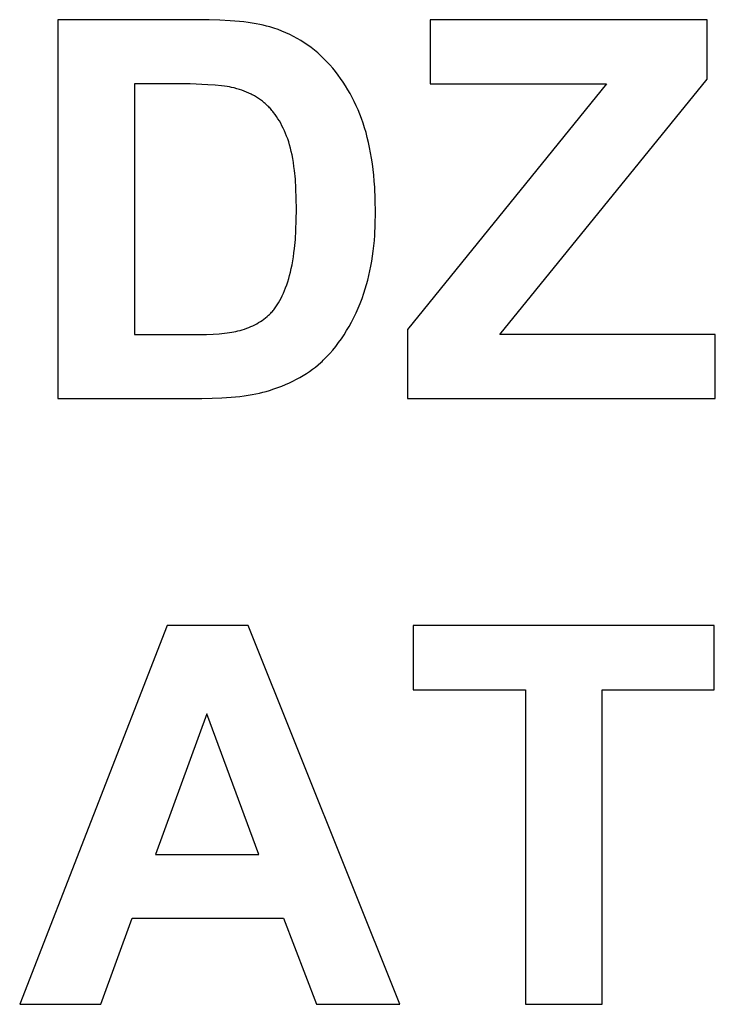
# Model space of a CAD drawing. Units: millimetres. Extents: x -97 to 3042, y -1463 to 93.
# Drawn here: x 1527 to 1756, y -268 to 57 of the extents above; entities that cross this region are included whole.
import ezdxf

# ---------------------------------------------------------------- set-up
doc = ezdxf.new("R2010")
doc.units = ezdxf.units.MM
doc.layers.add('Podłoga', color=7, linetype='Continuous', true_color=0x000000)

msp = doc.modelspace()

# ---------------------------------------------------------------- linework, layer by layer
at = {"layer": 'Podłoga', "color": 2, "true_color": 0xffff00}
for p, q in [((1585.26, 56.72, 843.12), (1539.13, 56.72, 843.12)), ((1539.13, 56.72, 843.12), (1539.13, -68.28, 843.12)), ((1589.04, 56.68, 843.12), (1585.26, 56.72, 843.12)), ((1592.59, 56.57, 843.12), (1589.04, 56.68, 843.12)), ((1595.92, 56.38, 843.12), (1592.59, 56.57, 843.12)), ((1599, 56.12, 843.12), (1595.92, 56.38, 843.12)), ((1600.46, 55.96, 843.12), (1599, 56.12, 843.12)), ((1601.86, 55.79, 843.12), (1600.46, 55.96, 843.12)), ((1603.2, 55.59, 843.12), (1601.86, 55.79, 843.12)), ((1604.49, 55.37, 843.12), (1603.2, 55.59, 843.12)), ((1605.71, 55.14, 843.12), (1604.49, 55.37, 843.12)), ((1753.4, 56.72, 843.12), (1661.91, 56.72, 843.12)), ((1661.91, 56.72, 843.12), (1661.91, 35.57, 843.12)), ((1753.4, 37.11, 843.12), (1753.4, 56.72, 843.12)), ((1606.88, 54.89, 843.12), (1605.71, 55.14, 843.12)), ((1607.99, 54.62, 843.12), (1606.88, 54.89, 843.12)), ((1609.04, 54.33, 843.12), (1607.99, 54.62, 843.12)), ((1610.41, 53.91, 843.12), (1609.04, 54.33, 843.12)), ((1611.75, 53.44, 843.12), (1610.41, 53.91, 843.12)), ((1613.06, 52.94, 843.12), (1611.75, 53.44, 843.12)), ((1614.35, 52.4, 843.12), (1613.06, 52.94, 843.12)), ((1615.61, 51.81, 843.12), (1614.35, 52.4, 843.12)), ((1616.85, 51.19, 843.12), (1615.61, 51.81, 843.12)), ((1618.07, 50.53, 843.12), (1616.85, 51.19, 843.12)), ((1619.26, 49.83, 843.12), (1618.07, 50.53, 843.12)), ((1620.42, 49.09, 843.12), (1619.26, 49.83, 843.12)), ((1621.56, 48.32, 843.12), (1620.42, 49.09, 843.12)), ((1622.68, 47.5, 843.12), (1621.56, 48.32, 843.12)), ((1623.77, 46.64, 843.12), (1622.68, 47.5, 843.12)), ((1624.84, 45.74, 843.12), (1623.77, 46.64, 843.12)), ((1625.88, 44.81, 843.12), (1624.84, 45.74, 843.12)), ((1626.9, 43.83, 843.12), (1625.88, 44.81, 843.12)), ((1627.89, 42.82, 843.12), (1626.9, 43.83, 843.12)), ((1628.85, 41.77, 843.12), (1627.89, 42.82, 843.12)), ((1629.79, 40.69, 843.12), (1628.85, 41.77, 843.12)), ((1630.7, 39.59, 843.12), (1629.79, 40.69, 843.12)), ((1631.58, 38.45, 843.12), (1630.7, 39.59, 843.12)), ((1632.42, 37.29, 843.12), (1631.58, 38.45, 843.12)), ((1633.24, 36.09, 843.12), (1632.42, 37.29, 843.12)), ((1634.03, 34.87, 843.12), (1633.24, 36.09, 843.12)), ((1684.93, -47.22, 843.12), (1753.4, 37.11, 843.12)), ((1575.71, 35.57, 843.12), (1564.37, 35.57, 843.12)), ((1564.37, 35.57, 843.12), (1564.37, -47.22, 843.12)), ((1582.79, 35.5, 843.12), (1575.71, 35.57, 843.12)), ((1588.6, 35.27, 843.12), (1582.79, 35.5, 843.12)), ((1591.03, 35.11, 843.12), (1588.6, 35.27, 843.12)), ((1593.15, 34.9, 843.12), (1591.03, 35.11, 843.12)), ((1594.09, 34.78, 843.12), (1593.15, 34.9, 843.12)), ((1594.95, 34.66, 843.12), (1594.09, 34.78, 843.12)), ((1595.72, 34.52, 843.12), (1594.95, 34.66, 843.12)), ((1596.43, 34.38, 843.12), (1595.72, 34.52, 843.12)), ((1597.3, 34.18, 843.12), (1596.43, 34.38, 843.12)), ((1598.16, 33.95, 843.12), (1597.3, 34.18, 843.12)), ((1598.99, 33.7, 843.12), (1598.16, 33.95, 843.12)), ((1599.81, 33.43, 843.12), (1598.99, 33.7, 843.12)), ((1600.61, 33.14, 843.12), (1599.81, 33.43, 843.12)), ((1601.39, 32.83, 843.12), (1600.61, 33.14, 843.12)), ((1602.14, 32.5, 843.12), (1601.39, 32.83, 843.12)), ((1634.8, 33.62, 843.12), (1634.03, 34.87, 843.12)), ((1635.53, 32.34, 843.12), (1634.8, 33.62, 843.12)), ((1720.15, 35.57, 843.12), (1654.49, -45.52, 843.12)), ((1661.91, 35.57, 843.12), (1720.15, 35.57, 843.12)), ((1602.88, 32.14, 843.12), (1602.14, 32.5, 843.12)), ((1603.25, 31.95, 843.12), (1602.88, 32.14, 843.12)), ((1603.6, 31.76, 843.12), (1603.25, 31.95, 843.12)), ((1603.96, 31.56, 843.12), (1603.6, 31.76, 843.12)), ((1604.31, 31.36, 843.12), (1603.96, 31.56, 843.12)), ((1604.65, 31.15, 843.12), (1604.31, 31.36, 843.12)), ((1604.99, 30.94, 843.12), (1604.65, 31.15, 843.12)), ((1605.32, 30.72, 843.12), (1604.99, 30.94, 843.12)), ((1605.65, 30.49, 843.12), (1605.32, 30.72, 843.12)), ((1605.97, 30.26, 843.12), (1605.65, 30.49, 843.12)), ((1606.29, 30.03, 843.12), (1605.97, 30.26, 843.12)), ((1606.61, 29.79, 843.12), (1606.29, 30.03, 843.12)), ((1606.92, 29.54, 843.12), (1606.61, 29.79, 843.12)), ((1607.22, 29.29, 843.12), (1606.92, 29.54, 843.12)), ((1607.52, 29.03, 843.12), (1607.22, 29.29, 843.12)), ((1636.23, 31.03, 843.12), (1635.53, 32.34, 843.12)), ((1636.9, 29.69, 843.12), (1636.23, 31.03, 843.12)), ((1637.54, 28.33, 843.12), (1636.9, 29.69, 843.12)), ((1607.82, 28.76, 843.12), (1607.52, 29.03, 843.12)), ((1608.11, 28.49, 843.12), (1607.82, 28.76, 843.12)), ((1608.39, 28.22, 843.12), (1608.11, 28.49, 843.12)), ((1608.67, 27.94, 843.12), (1608.39, 28.22, 843.12)), ((1608.95, 27.65, 843.12), (1608.67, 27.94, 843.12)), ((1609.23, 27.35, 843.12), (1608.95, 27.65, 843.12)), ((1609.5, 27.05, 843.12), (1609.23, 27.35, 843.12)), ((1609.76, 26.74, 843.12), (1609.5, 27.05, 843.12)), ((1610.02, 26.43, 843.12), (1609.76, 26.74, 843.12)), ((1610.28, 26.11, 843.12), (1610.02, 26.43, 843.12)), ((1610.78, 25.44, 843.12), (1610.28, 26.11, 843.12)), ((1638.16, 26.93, 843.12), (1637.54, 28.33, 843.12)), ((1638.74, 25.51, 843.12), (1638.16, 26.93, 843.12)), ((1611.27, 24.75, 843.12), (1610.78, 25.44, 843.12)), ((1611.74, 24.04, 843.12), (1611.27, 24.75, 843.12)), ((1612.2, 23.29, 843.12), (1611.74, 24.04, 843.12)), ((1612.64, 22.52, 843.12), (1612.2, 23.29, 843.12)), ((1639.3, 24.05, 843.12), (1638.74, 25.51, 843.12)), ((1639.83, 22.57, 843.12), (1639.3, 24.05, 843.12)), ((1613.06, 21.73, 843.12), (1612.64, 22.52, 843.12)), ((1613.47, 20.9, 843.12), (1613.06, 21.73, 843.12)), ((1613.86, 20.05, 843.12), (1613.47, 20.9, 843.12)), ((1614.24, 19.18, 843.12), (1613.86, 20.05, 843.12)), ((1640.32, 21.05, 843.12), (1639.83, 22.57, 843.12)), ((1640.79, 19.49, 843.12), (1640.32, 21.05, 843.12)), ((1614.6, 18.27, 843.12), (1614.24, 19.18, 843.12)), ((1614.94, 17.34, 843.12), (1614.6, 18.27, 843.12)), ((1615.27, 16.39, 843.12), (1614.94, 17.34, 843.12)), ((1615.58, 15.39, 843.12), (1615.27, 16.39, 843.12)), ((1641.22, 17.88, 843.12), (1640.79, 19.49, 843.12)), ((1641.62, 16.23, 843.12), (1641.22, 17.88, 843.12)), ((1615.87, 14.34, 843.12), (1615.58, 15.39, 843.12)), ((1616.14, 13.24, 843.12), (1615.87, 14.34, 843.12)), ((1616.39, 12.09, 843.12), (1616.14, 13.24, 843.12)), ((1641.98, 14.54, 843.12), (1641.62, 16.23, 843.12)), ((1642.32, 12.8, 843.12), (1641.98, 14.54, 843.12)), ((1616.62, 10.88, 843.12), (1616.39, 12.09, 843.12)), ((1616.83, 9.62, 843.12), (1616.62, 10.88, 843.12)), ((1642.62, 11.02, 843.12), (1642.32, 12.8, 843.12)), ((1642.9, 9.19, 843.12), (1642.62, 11.02, 843.12)), ((1617.02, 8.31, 843.12), (1616.83, 9.62, 843.12)), ((1617.19, 6.94, 843.12), (1617.02, 8.31, 843.12)), ((1617.47, 4.06, 843.12), (1617.19, 6.94, 843.12)), ((1643.14, 7.32, 843.12), (1642.9, 9.19, 843.12)), ((1643.34, 5.41, 843.12), (1643.14, 7.32, 843.12)), ((1617.67, 0.96, 843.12), (1617.47, 4.06, 843.12)), ((1643.52, 3.46, 843.12), (1643.34, 5.41, 843.12)), ((1643.66, 1.46, 843.12), (1643.52, 3.46, 843.12)), ((1617.79, -2.35, 843.12), (1617.67, 0.96, 843.12)), ((1643.85, -2.67, 843.12), (1643.66, 1.46, 843.12)), ((1617.83, -5.87, 843.12), (1617.79, -2.35, 843.12)), ((1643.92, -6.98, 843.12), (1643.85, -2.67, 843.12)), ((1617.79, -9.4, 843.12), (1617.83, -5.87, 843.12)), ((1617.67, -12.73, 843.12), (1617.79, -9.4, 843.12)), ((1643.86, -10.77, 843.12), (1643.92, -6.98, 843.12)), ((1617.47, -15.88, 843.12), (1617.67, -12.73, 843.12)), ((1643.68, -14.43, 843.12), (1643.86, -10.77, 843.12)), ((1617.19, -18.84, 843.12), (1617.47, -15.88, 843.12)), ((1643.38, -17.95, 843.12), (1643.54, -16.21, 843.12)), ((1643.54, -16.21, 843.12), (1643.68, -14.43, 843.12)), ((1617.02, -20.25, 843.12), (1617.19, -18.84, 843.12)), ((1643.18, -19.66, 843.12), (1643.38, -17.95, 843.12)), ((1616.62, -22.92, 843.12), (1616.83, -21.6, 843.12)), ((1616.83, -21.6, 843.12), (1617.02, -20.25, 843.12)), ((1642.7, -22.99, 843.12), (1642.96, -21.34, 843.12)), ((1642.96, -21.34, 843.12), (1643.18, -19.66, 843.12)), ((1615.87, -26.57, 843.12), (1616.14, -25.4, 843.12)), ((1616.14, -25.4, 843.12), (1616.39, -24.18, 843.12)), ((1616.39, -24.18, 843.12), (1616.62, -22.92, 843.12)), ((1642.1, -26.18, 843.12), (1642.42, -24.6, 843.12)), ((1642.42, -24.6, 843.12), (1642.7, -22.99, 843.12)), ((1614.94, -29.79, 843.12), (1615.27, -28.76, 843.12)), ((1615.27, -28.76, 843.12), (1615.58, -27.69, 843.12)), ((1615.58, -27.69, 843.12), (1615.87, -26.57, 843.12)), ((1640.98, -30.72, 843.12), (1641.39, -29.24, 843.12)), ((1641.39, -29.24, 843.12), (1641.76, -27.73, 843.12)), ((1641.76, -27.73, 843.12), (1642.1, -26.18, 843.12)), ((1613.9, -32.66, 843.12), (1614.26, -31.74, 843.12)), ((1614.26, -31.74, 843.12), (1614.61, -30.79, 843.12)), ((1614.61, -30.79, 843.12), (1614.94, -29.79, 843.12)), ((1640.08, -33.58, 843.12), (1640.55, -32.17, 843.12)), ((1640.55, -32.17, 843.12), (1640.98, -30.72, 843.12)), ((1612.34, -35.98, 843.12), (1612.75, -35.2, 843.12)), ((1612.75, -35.2, 843.12), (1613.14, -34.39, 843.12)), ((1613.14, -34.39, 843.12), (1613.52, -33.55, 843.12)), ((1613.52, -33.55, 843.12), (1613.9, -32.66, 843.12)), ((1638.85, -36.91, 843.12), (1639.48, -35.26, 843.12)), ((1639.48, -35.26, 843.12), (1640.08, -33.58, 843.12)), ((1610.13, -39.29, 843.12), (1610.36, -39, 843.12)), ((1610.36, -39, 843.12), (1610.59, -38.7, 843.12)), ((1610.59, -38.7, 843.12), (1610.82, -38.39, 843.12)), ((1610.82, -38.39, 843.12), (1611.05, -38.07, 843.12)), ((1611.05, -38.07, 843.12), (1611.27, -37.75, 843.12)), ((1611.27, -37.75, 843.12), (1611.49, -37.41, 843.12)), ((1611.49, -37.41, 843.12), (1611.71, -37.07, 843.12)), ((1611.71, -37.07, 843.12), (1611.92, -36.71, 843.12)), ((1611.92, -36.71, 843.12), (1612.34, -35.98, 843.12)), ((1637.49, -40.08, 843.12), (1638.18, -38.51, 843.12)), ((1638.18, -38.51, 843.12), (1638.85, -36.91, 843.12)), ((1606.51, -42.53, 843.12), (1607.07, -42.13, 843.12)), ((1607.07, -42.13, 843.12), (1607.62, -41.71, 843.12)), ((1607.62, -41.71, 843.12), (1608.15, -41.28, 843.12)), ((1608.15, -41.28, 843.12), (1608.66, -40.83, 843.12)), ((1608.66, -40.83, 843.12), (1608.91, -40.59, 843.12)), ((1608.91, -40.59, 843.12), (1609.16, -40.35, 843.12)), ((1609.16, -40.35, 843.12), (1609.41, -40.1, 843.12)), ((1609.41, -40.1, 843.12), (1609.65, -39.84, 843.12)), ((1609.65, -39.84, 843.12), (1609.89, -39.57, 843.12)), ((1609.89, -39.57, 843.12), (1610.13, -39.29, 843.12)), ((1636, -43.08, 843.12), (1636.76, -41.6, 843.12)), ((1636.76, -41.6, 843.12), (1637.49, -40.08, 843.12)), ((1599.97, -45.61, 843.12), (1600.7, -45.38, 843.12)), ((1600.7, -45.38, 843.12), (1601.41, -45.13, 843.12)), ((1601.41, -45.13, 843.12), (1602.1, -44.86, 843.12)), ((1602.1, -44.86, 843.12), (1602.78, -44.58, 843.12)), ((1602.78, -44.58, 843.12), (1603.44, -44.28, 843.12)), ((1603.44, -44.28, 843.12), (1604.09, -43.96, 843.12)), ((1604.09, -43.96, 843.12), (1604.72, -43.63, 843.12)), ((1604.72, -43.63, 843.12), (1605.33, -43.28, 843.12)), ((1605.33, -43.28, 843.12), (1605.93, -42.91, 843.12)), ((1605.93, -42.91, 843.12), (1606.51, -42.53, 843.12)), ((1634.39, -45.92, 843.12), (1635.21, -44.52, 843.12)), ((1635.21, -44.52, 843.12), (1636, -43.08, 843.12)), ((1564.37, -47.22, 843.12), (1583.21, -47.22, 843.12)), ((1583.21, -47.22, 843.12), (1588.13, -47.15, 843.12)), ((1588.13, -47.15, 843.12), (1590.31, -47.05, 843.12)), ((1590.31, -47.05, 843.12), (1592.31, -46.92, 843.12)), ((1592.31, -46.92, 843.12), (1594.13, -46.76, 843.12)), ((1594.13, -46.76, 843.12), (1594.97, -46.66, 843.12)), ((1594.97, -46.66, 843.12), (1595.76, -46.55, 843.12)), ((1595.76, -46.55, 843.12), (1596.51, -46.43, 843.12)), ((1596.51, -46.43, 843.12), (1597.21, -46.31, 843.12)), ((1597.21, -46.31, 843.12), (1597.86, -46.17, 843.12)), ((1597.86, -46.17, 843.12), (1598.47, -46.03, 843.12)), ((1598.47, -46.03, 843.12), (1599.23, -45.83, 843.12)), ((1599.23, -45.83, 843.12), (1599.97, -45.61, 843.12)), ((1631.74, -49.88, 843.12), (1632.65, -48.6, 843.12)), ((1632.65, -48.6, 843.12), (1633.54, -47.28, 843.12)), ((1633.54, -47.28, 843.12), (1634.39, -45.92, 843.12)), ((1654.49, -45.52, 843.12), (1654.49, -68.28, 843.12)), ((1756.04, -47.22, 843.12), (1684.93, -47.22, 843.12)), ((1756.04, -68.28, 843.12), (1756.04, -47.22, 843.12)), ((1629.82, -52.31, 843.12), (1630.79, -51.12, 843.12)), ((1630.79, -51.12, 843.12), (1631.74, -49.88, 843.12)), ((1626.69, -55.66, 843.12), (1627.77, -54.59, 843.12)), ((1627.77, -54.59, 843.12), (1628.81, -53.47, 843.12)), ((1628.81, -53.47, 843.12), (1629.82, -52.31, 843.12)), ((1623.12, -58.68, 843.12), (1624.07, -57.96, 843.12)), ((1624.07, -57.96, 843.12), (1624.98, -57.22, 843.12)), ((1624.98, -57.22, 843.12), (1625.86, -56.45, 843.12)), ((1625.86, -56.45, 843.12), (1626.28, -56.06, 843.12)), ((1626.28, -56.06, 843.12), (1626.69, -55.66, 843.12)), ((1617.85, -61.97, 843.12), (1618.98, -61.35, 843.12)), ((1618.98, -61.35, 843.12), (1620.07, -60.72, 843.12)), ((1620.07, -60.72, 843.12), (1621.12, -60.06, 843.12)), ((1621.12, -60.06, 843.12), (1622.14, -59.38, 843.12)), ((1622.14, -59.38, 843.12), (1623.12, -58.68, 843.12)), ((1610.34, -65.18, 843.12), (1611.68, -64.7, 843.12)), ((1611.68, -64.7, 843.12), (1612.99, -64.2, 843.12)), ((1612.99, -64.2, 843.12), (1614.26, -63.67, 843.12)), ((1614.26, -63.67, 843.12), (1615.49, -63.13, 843.12)), ((1615.49, -63.13, 843.12), (1616.69, -62.56, 843.12)), ((1616.69, -62.56, 843.12), (1617.85, -61.97, 843.12)), ((1586.62, -68.28, 843.12), (1590.03, -68.24, 843.12)), ((1590.03, -68.24, 843.12), (1593.26, -68.12, 843.12)), ((1593.26, -68.12, 843.12), (1596.32, -67.91, 843.12)), ((1596.32, -67.91, 843.12), (1599.2, -67.62, 843.12)), ((1599.2, -67.62, 843.12), (1600.57, -67.45, 843.12)), ((1600.57, -67.45, 843.12), (1601.9, -67.25, 843.12)), ((1601.9, -67.25, 843.12), (1603.19, -67.03, 843.12)), ((1603.19, -67.03, 843.12), (1604.43, -66.8, 843.12)), ((1604.43, -66.8, 843.12), (1605.63, -66.54, 843.12)), ((1605.63, -66.54, 843.12), (1606.78, -66.26, 843.12)), ((1606.78, -66.26, 843.12), (1607.89, -65.96, 843.12)), ((1607.89, -65.96, 843.12), (1608.96, -65.64, 843.12)), ((1608.96, -65.64, 843.12), (1610.34, -65.18, 843.12)), ((1539.13, -68.28, 843.12), (1586.62, -68.28, 843.12)), ((1654.49, -68.28, 843.12), (1756.04, -68.28, 843.12)), ((1575.19, -143.28, 843.12), (1526.51, -268.28, 843.12)), ((1601.88, -143.28, 843.12), (1575.19, -143.28, 843.12)), ((1651.93, -268.28, 843.12), (1601.88, -143.28, 843.12)), ((1755.7, -143.28, 843.12), (1656.37, -143.28, 843.12)), ((1656.37, -143.28, 843.12), (1656.37, -164.43, 843.12)), ((1755.7, -164.43, 843.12), (1755.7, -143.28, 843.12)), ((1656.37, -164.43, 843.12), (1693.46, -164.43, 843.12)), ((1693.46, -164.43, 843.12), (1693.46, -268.28, 843.12)), ((1718.7, -268.28, 843.12), (1718.7, -164.43, 843.12)), ((1718.7, -164.43, 843.12), (1755.7, -164.43, 843.12)), ((1588.24, -172.44, 843.12), (1571.36, -218.83, 843.12)), ((1605.46, -218.83, 843.12), (1588.24, -172.44, 843.12)), ((1571.36, -218.83, 843.12), (1605.46, -218.83, 843.12)), ((1553.28, -268.28, 843.12), (1563.6, -239.89, 843.12)), ((1563.6, -239.89, 843.12), (1613.56, -239.89, 843.12)), ((1613.56, -239.89, 843.12), (1624.48, -268.28, 843.12)), ((1526.51, -268.28, 843.12), (1553.28, -268.28, 843.12)), ((1624.48, -268.28, 843.12), (1651.93, -268.28, 843.12)), ((1693.46, -268.28, 843.12), (1718.7, -268.28, 843.12))]:
    msp.add_line(p, q, dxfattribs=at)

doc.saveas('drawing.dxf')
